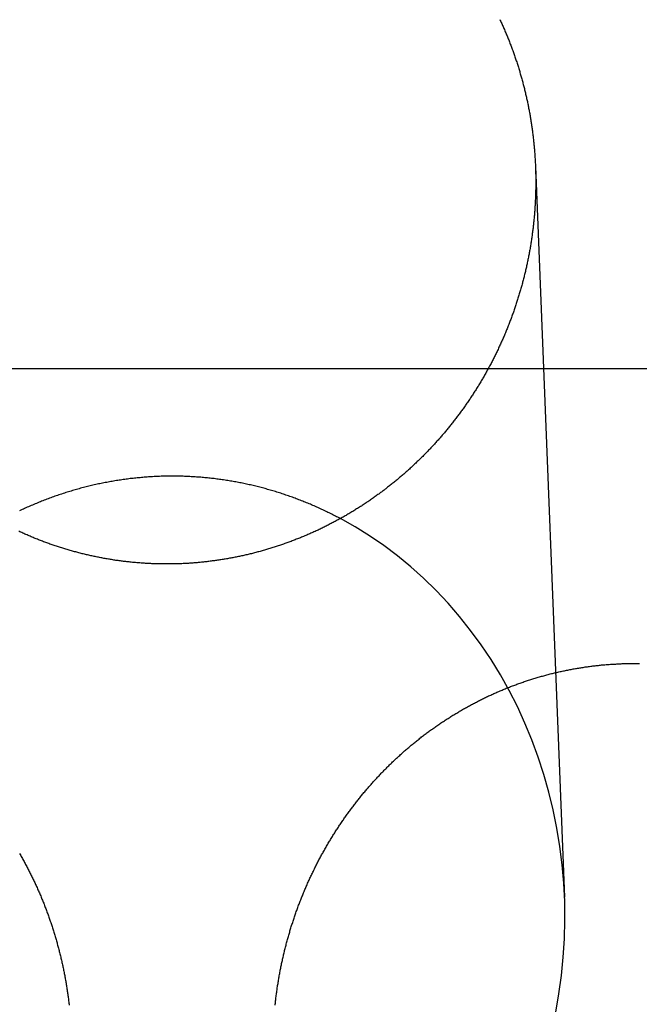
# Model space of a CAD drawing. Extents: x -59 to 290, y -231 to 2000.
# Drawn here: x -9 to 0, y 642 to 656 of the extents above; entities that cross this region are included whole.
import ezdxf

# ---------------------------------------------------------------- set-up
doc = ezdxf.new("R2010")
doc.units = 0
doc.header["$LTSCALE"] = 10
doc.linetypes.add('VERDECKT', pattern=[9.525, 6.35, -3.175])
doc.layers.get('0').update_dxf_attribs({"linetype": 'CONTINUOUS'})
doc.layers.add('STEMPEL', color=3, linetype='CONTINUOUS')

# ---------------------------------------------------------------- blocks, each defined once
blk = doc.blocks.new('A$C2F2A652C')
at = {"color": 1, "linetype": 'VERDECKT', "extrusion": (0, 1, -2e-16)}
for p, q in [((-1.38839, 653.56554), (-0.97858, 643.27723)), ((24.32466, 650.71737), (-24.32466, 650.71737))]:
    blk.add_line(p, q, dxfattribs=at)
at = {"color": 3}
for points in [[(-1.88949, 655.634, 0), (-1.88285, 655.62, 0), (-1.87626, 655.605, 0), (-1.8697, 655.591, 0), (-1.86319, 655.577, 0), (-1.85672, 655.563, 0), (-1.85029, 655.548, 0), (-1.84391, 655.534, 0), (-1.83756, 655.52, 0), (-1.83126, 655.505, 0), (-1.82501, 655.491, 0), (-1.81879, 655.476, 0), (-1.81262, 655.462, 0), (-1.80649, 655.447, 0), (-1.80041, 655.433, 0), (-1.79437, 655.419, 0), (-1.78837, 655.404, 0), (-1.78241, 655.389, 0), (-1.7765, 655.375, 0), (-1.77063, 655.36, 0), (-1.76481, 655.346, 0), (-1.75903, 655.331, 0), (-1.75329, 655.317, 0), (-1.7476, 655.302, 0), (-1.74195, 655.287, 0), (-1.73634, 655.273, 0), (-1.73078, 655.258, 0), (-1.72526, 655.243, 0), (-1.71978, 655.228, 0), (-1.71435, 655.214, 0), (-1.70896, 655.199, 0), (-1.70362, 655.184, 0), (-1.69832, 655.169, 0), (-1.69306, 655.155, 0), (-1.68785, 655.14, 0), (-1.68268, 655.125, 0), (-1.67755, 655.11, 0), (-1.67247, 655.095, 0), (-1.66743, 655.081, 0), (-1.66244, 655.066, 0), (-1.65749, 655.051, 0), (-1.65259, 655.036, 0), (-1.64772, 655.021, 0), (-1.64291, 655.006, 0), (-1.63814, 654.991, 0), (-1.63341, 654.976, 0), (-1.62872, 654.961, 0), (-1.62408, 654.946, 0), (-1.61949, 654.931, 0), (-1.61494, 654.916, 0), (-1.61043, 654.901, 0), (-1.60597, 654.886, 0), (-1.60155, 654.871, 0), (-1.59718, 654.856, 0), (-1.59285, 654.841, 0), (-1.58856, 654.826, 0), (-1.58432, 654.811, 0), (-1.58013, 654.796, 0), (-1.57598, 654.781, 0), (-1.57187, 654.766, 0), (-1.56781, 654.751, 0), (-1.5638, 654.736, 0), (-1.55982, 654.72, 0), (-1.5559, 654.705, 0), (-1.55202, 654.69, 0), (-1.54818, 654.675, 0), (-1.54439, 654.66, 0), (-1.54064, 654.645, 0), (-1.53694, 654.63, 0), (-1.53328, 654.615, 0), (-1.52967, 654.599, 0), (-1.5261, 654.584, 0), (-1.52258, 654.569, 0), (-1.5191, 654.554, 0), (-1.51567, 654.539, 0), (-1.51228, 654.523, 0), (-1.50894, 654.508, 0), (-1.50564, 654.493, 0), (-1.50239, 654.478, 0), (-1.49918, 654.463, 0), (-1.49602, 654.447, 0), (-1.49291, 654.432, 0), (-1.48984, 654.417, 0), (-1.48681, 654.402, 0), (-1.48383, 654.387, 0), (-1.4809, 654.371, 0), (-1.47801, 654.356, 0), (-1.47517, 654.341, 0), (-1.47237, 654.326, 0), (-1.46962, 654.311, 0), (-1.46691, 654.295, 0), (-1.46425, 654.28, 0), (-1.46163, 654.265, 0), (-1.45906, 654.25, 0), (-1.45653, 654.234, 0), (-1.45405, 654.219, 0), (-1.45161, 654.204, 0), (-1.44922, 654.189, 0), (-1.44687, 654.174, 0), (-1.44456, 654.158, 0), (-1.4423, 654.143, 0), (-1.44008, 654.128, 0), (-1.43791, 654.113, 0), (-1.43578, 654.097, 0), (-1.4337, 654.082, 0), (-1.43166, 654.067, 0), (-1.42966, 654.052, 0), (-1.42771, 654.037, 0), (-1.4258, 654.021, 0), (-1.42394, 654.006, 0), (-1.42212, 653.991, 0), (-1.42034, 653.976, 0), (-1.41861, 653.961, 0), (-1.41692, 653.946, 0), (-1.41527, 653.93, 0), (-1.41367, 653.915, 0), (-1.41211, 653.9, 0), (-1.41059, 653.885, 0), (-1.40911, 653.87, 0), (-1.40768, 653.855, 0), (-1.40629, 653.84, 0), (-1.40495, 653.824, 0), (-1.40364, 653.809, 0), (-1.40238, 653.794, 0), (-1.40117, 653.779, 0), (-1.39999, 653.764, 0), (-1.39886, 653.749, 0), (-1.39777, 653.734, 0), (-1.39672, 653.719, 0), (-1.39571, 653.704, 0), (-1.39475, 653.689, 0), (-1.39383, 653.674, 0), (-1.39295, 653.659, 0), (-1.39211, 653.644, 0), (-1.39131, 653.629, 0), (-1.39056, 653.614, 0), (-1.38985, 653.599, 0), (-1.38918, 653.584, 0), (-1.38855, 653.569, 0), (-1.38796, 653.554, 0), (-1.38741, 653.539, 0), (-1.38691, 653.524, 0), (-1.38645, 653.509, 0), (-1.38602, 653.494, 0), (-1.38564, 653.479, 0), (-1.3853, 653.464, 0), (-1.385, 653.45, 0), (-1.38475, 653.435, 0), (-1.38453, 653.42, 0), (-1.38435, 653.405, 0), (-1.38422, 653.39, 0), (-1.38412, 653.376, 0), (-1.38407, 653.361, 0), (-1.38405, 653.346, 0), (-1.38408, 653.331, 0), (-1.38414, 653.316, 0), (-1.38425, 653.301, 0), (-1.3844, 653.287, 0), (-1.38459, 653.272, 0), (-1.38482, 653.257, 0), (-1.38509, 653.242, 0), (-1.3854, 653.227, 0), (-1.38575, 653.212, 0), (-1.38615, 653.197, 0), (-1.38658, 653.182, 0), (-1.38706, 653.167, 0), (-1.38758, 653.152, 0), (-1.38814, 653.137, 0), (-1.38874, 653.122, 0), (-1.38938, 653.107, 0), (-1.39006, 653.092, 0), (-1.39079, 653.077, 0), (-1.39156, 653.062, 0), (-1.39237, 653.047, 0), (-1.39322, 653.032, 0), (-1.39411, 653.017, 0), (-1.39504, 653.002, 0), (-1.39602, 652.987, 0), (-1.39704, 652.972, 0), (-1.3981, 652.956, 0), (-1.39921, 652.941, 0), (-1.40035, 652.926, 0), (-1.40154, 652.911, 0), (-1.40277, 652.896, 0), (-1.40404, 652.881, 0), (-1.40536, 652.866, 0), (-1.40672, 652.85, 0), (-1.40812, 652.835, 0), (-1.40956, 652.82, 0), (-1.41105, 652.805, 0), (-1.41258, 652.79, 0), (-1.41416, 652.774, 0), (-1.41577, 652.759, 0), (-1.41743, 652.744, 0), (-1.41913, 652.729, 0), (-1.42088, 652.714, 0), (-1.42267, 652.698, 0), (-1.4245, 652.683, 0), (-1.42638, 652.668, 0), (-1.4283, 652.653, 0), (-1.43026, 652.637, 0), (-1.43227, 652.622, 0), (-1.43432, 652.607, 0), (-1.43641, 652.592, 0), (-1.43855, 652.576, 0), (-1.44073, 652.561, 0), (-1.44296, 652.546, 0), (-1.44523, 652.531, 0), (-1.44755, 652.515, 0), (-1.44991, 652.5, 0), (-1.45231, 652.485, 0), (-1.45476, 652.469, 0), (-1.45725, 652.454, 0), (-1.45979, 652.439, 0), (-1.46237, 652.424, 0), (-1.46499, 652.408, 0), (-1.46766, 652.393, 0), (-1.47038, 652.378, 0), (-1.47314, 652.362, 0), (-1.47594, 652.347, 0), (-1.47879, 652.332, 0), (-1.48169, 652.317, 0), (-1.48463, 652.301, 0), (-1.48761, 652.286, 0), (-1.49064, 652.271, 0), (-1.49372, 652.256, 0), (-1.49684, 652.24, 0), (-1.5, 652.225, 0), (-1.50321, 652.21, 0), (-1.50646, 652.194, 0), (-1.50976, 652.179, 0), (-1.5131, 652.164, 0), (-1.51649, 652.149, 0), (-1.51992, 652.134, 0), (-1.52339, 652.118, 0), (-1.52691, 652.103, 0), (-1.53048, 652.088, 0), (-1.53409, 652.073, 0), (-1.53774, 652.057, 0), (-1.54144, 652.042, 0), (-1.54518, 652.027, 0), (-1.54897, 652.012, 0), (-1.5528, 651.997, 0), (-1.55667, 651.981, 0), (-1.56059, 651.966, 0), (-1.56455, 651.951, 0), (-1.56856, 651.936, 0), (-1.57261, 651.921, 0), (-1.5767, 651.906, 0), (-1.58084, 651.89, 0), (-1.58502, 651.875, 0), (-1.58925, 651.86, 0), (-1.59352, 651.845, 0), (-1.59783, 651.83, 0), (-1.60219, 651.815, 0), (-1.60659, 651.8, 0), (-1.61104, 651.785, 0), (-1.61553, 651.77, 0), (-1.62006, 651.755, 0), (-1.62463, 651.739, 0), (-1.62925, 651.724, 0), (-1.63392, 651.709, 0), (-1.63862, 651.694, 0), (-1.64337, 651.679, 0), (-1.64817, 651.664, 0), (-1.65301, 651.649, 0), (-1.65789, 651.634, 0), (-1.66281, 651.619, 0), (-1.66778, 651.604, 0), (-1.67279, 651.59, 0), (-1.67784, 651.575, 0), (-1.68294, 651.56, 0), (-1.68808, 651.545, 0), (-1.69326, 651.53, 0), (-1.69849, 651.515, 0), (-1.70376, 651.5, 0), (-1.70907, 651.485, 0), (-1.71443, 651.47, 0), (-1.71983, 651.456, 0), (-1.72527, 651.441, 0), (-1.73075, 651.426, 0), (-1.73628, 651.411, 0), (-1.74185, 651.397, 0), (-1.74746, 651.382, 0), (-1.75312, 651.367, 0), (-1.75882, 651.352, 0), (-1.76456, 651.338, 0), (-1.77034, 651.323, 0), (-1.77617, 651.308, 0), (-1.78204, 651.294, 0), (-1.78795, 651.279, 0), (-1.79391, 651.264, 0), (-1.7999, 651.25, 0), (-1.80594, 651.235, 0), (-1.81203, 651.221, 0), (-1.81815, 651.206, 0), (-1.82432, 651.192, 0), (-1.83052, 651.177, 0), (-1.83677, 651.163, 0), (-1.84306, 651.148, 0), (-1.8494, 651.134, 0), (-1.85577, 651.119, 0), (-1.86218, 651.105, 0), (-1.86864, 651.091, 0), (-1.87514, 651.076, 0), (-1.88167, 651.062, 0), (-1.88825, 651.047, 0), (-1.89487, 651.033, 0), (-1.90153, 651.019, 0), (-1.90823, 651.005, 0), (-1.91497, 650.99, 0), (-1.92175, 650.976, 0), (-1.92857, 650.962, 0), (-1.93543, 650.948, 0), (-1.94233, 650.934, 0), (-1.94927, 650.919, 0), (-1.95625, 650.905, 0), (-1.96327, 650.891, 0), (-1.97033, 650.877, 0), (-1.97743, 650.863, 0), (-1.98457, 650.849, 0), (-1.99174, 650.835, 0), (-1.99895, 650.821, 0), (-2.00621, 650.807, 0), (-2.0135, 650.793, 0), (-2.02083, 650.779, 0), (-2.0282, 650.765, 0), (-2.0356, 650.751, 0), (-2.04305, 650.738, 0), (-2.05053, 650.724, 0), (-2.05805, 650.71, 0), (-2.06561, 650.696, 0), (-2.07321, 650.682, 0), (-2.08084, 650.669, 0), (-2.08851, 650.655, 0), (-2.09622, 650.641, 0), (-2.10396, 650.628, 0), (-2.11175, 650.614, 0), (-2.11957, 650.6, 0), (-2.12742, 650.587, 0), (-2.13531, 650.573, 0), (-2.14324, 650.56, 0), (-2.15121, 650.546, 0), (-2.15921, 650.533, 0), (-2.16725, 650.519, 0), (-2.17532, 650.506, 0), (-2.18343, 650.493, 0), (-2.19158, 650.479, 0), (-2.19976, 650.466, 0), (-2.20798, 650.453, 0), (-2.21623, 650.439, 0), (-2.22452, 650.426, 0), (-2.23284, 650.413, 0), (-2.2412, 650.4, 0), (-2.2496, 650.387, 0), (-2.25803, 650.374, 0), (-2.26649, 650.36, 0), (-2.27499, 650.347, 0), (-2.28352, 650.334, 0), (-2.29209, 650.321, 0), (-2.30069, 650.308, 0), (-2.30932, 650.295, 0), (-2.31799, 650.283, 0), (-2.32669, 650.27, 0), (-2.33542, 650.257, 0), (-2.34419, 650.244, 0), (-2.35299, 650.231, 0), (-2.36182, 650.218, 0), (-2.37069, 650.206, 0), (-2.37958, 650.193, 0), (-2.38851, 650.18, 0), (-2.39747, 650.168, 0), (-2.40646, 650.155, 0), (-2.41549, 650.143, 0), (-2.42454, 650.13, 0), (-2.43363, 650.118, 0), (-2.44274, 650.105, 0), (-2.45189, 650.093, 0), (-2.46106, 650.08, 0), (-2.47027, 650.068, 0), (-2.47951, 650.056, 0), (-2.48877, 650.043, 0), (-2.49807, 650.031, 0), (-2.50739, 650.019, 0), (-2.51674, 650.007, 0), (-2.52613, 649.994, 0), (-2.53554, 649.982, 0), (-2.54498, 649.97, 0), (-2.55444, 649.958, 0), (-2.56394, 649.946, 0), (-2.57346, 649.934, 0), (-2.58301, 649.922, 0), (-2.59259, 649.91, 0), (-2.60219, 649.898, 0), (-2.61182, 649.887, 0), (-2.62148, 649.875, 0), (-2.63117, 649.863, 0), (-2.64088, 649.851, 0), (-2.65062, 649.839, 0), (-2.66038, 649.828, 0), (-2.67017, 649.816, 0), (-2.67998, 649.805, 0), (-2.68982, 649.793, 0), (-2.69968, 649.781, 0), (-2.70957, 649.77, 0), (-2.71949, 649.758, 0), (-2.72943, 649.747, 0), (-2.73939, 649.736, 0), (-2.74937, 649.724, 0), (-2.75938, 649.713, 0), (-2.76942, 649.702, 0), (-2.77948, 649.691, 0), (-2.78956, 649.679, 0), (-2.79966, 649.668, 0), (-2.80978, 649.657, 0), (-2.81993, 649.646, 0), (-2.8301, 649.635, 0), (-2.8403, 649.624, 0), (-2.85051, 649.613, 0), (-2.86075, 649.602, 0), (-2.87101, 649.591, 0), (-2.88129, 649.58, 0), (-2.89159, 649.57, 0), (-2.90191, 649.559, 0), (-2.91226, 649.548, 0), (-2.92266, 649.537, 0), (-2.9331, 649.527, 0), (-2.94358, 649.516, 0), (-2.9541, 649.505, 0), (-2.96466, 649.495, 0), (-2.97527, 649.484, 0), (-2.98591, 649.473, 0), (-2.9966, 649.463, 0), (-3.00733, 649.452, 0), (-3.0181, 649.442, 0), (-3.02891, 649.431, 0), (-3.03976, 649.421, 0), (-3.05065, 649.41, 0), (-3.06158, 649.4, 0), (-3.07255, 649.389, 0), (-3.08357, 649.379, 0), (-3.09462, 649.368, 0), (-3.10571, 649.358, 0), (-3.11684, 649.348, 0), (-3.12801, 649.337, 0), (-3.13922, 649.327, 0), (-3.15047, 649.317, 0), (-3.16176, 649.306, 0), (-3.17308, 649.296, 0), (-3.18445, 649.286, 0), (-3.19585, 649.276, 0), (-3.2073, 649.265, 0), (-3.21878, 649.255, 0), (-3.2303, 649.245, 0), (-3.24185, 649.235, 0), (-3.25345, 649.225, 0), (-3.26508, 649.215, 0), (-3.27675, 649.205, 0), (-3.28846, 649.195, 0), (-3.30021, 649.185, 0), (-3.31199, 649.175, 0), (-3.32381, 649.165, 0), (-3.33567, 649.155, 0), (-3.34757, 649.145, 0), (-3.3595, 649.136, 0), (-3.37146, 649.126, 0), (-3.38347, 649.116, 0), (-3.39551, 649.106, 0), (-3.40759, 649.097, 0), (-3.4197, 649.087, 0), (-3.43185, 649.077, 0), (-3.44403, 649.068, 0), (-3.45625, 649.058, 0), (-3.46851, 649.048, 0), (-3.4808, 649.039, 0), (-3.49313, 649.029, 0), (-3.50549, 649.02, 0), (-3.51789, 649.01, 0), (-3.53032, 649.001, 0), (-3.54278, 648.992, 0), (-3.55529, 648.982, 0), (-3.56782, 648.973, 0), (-3.58039, 648.964, 0), (-3.59299, 648.954, 0), (-3.60563, 648.945, 0), (-3.6183, 648.936, 0), (-3.63101, 648.927, 0), (-3.64375, 648.918, 0), (-3.65652, 648.909, 0), (-3.66933, 648.9, 0), (-3.68217, 648.891, 0), (-3.69504, 648.882, 0), (-3.70794, 648.873, 0), (-3.72088, 648.864, 0), (-3.73385, 648.855, 0), (-3.74685, 648.846, 0), (-3.75989, 648.837, 0), (-3.77295, 648.829, 0), (-3.78605, 648.82, 0), (-3.79917, 648.811, 0), (-3.81233, 648.803, 0), (-3.82552, 648.794, 0), (-3.83874, 648.785, 0), (-3.85199, 648.777, 0), (-3.86527, 648.768, 0), (-3.87859, 648.76, 0), (-3.89193, 648.751, 0), (-3.9053, 648.743, 0), (-3.9187, 648.735, 0), (-3.93212, 648.726, 0), (-3.94558, 648.718, 0), (-3.95907, 648.71, 0), (-3.97258, 648.702, 0), (-3.98613, 648.694, 0), (-3.9997, 648.685, 0), (-4.0133, 648.677, 0), (-4.02692, 648.669, 0), (-4.04058, 648.661, 0), (-4.05426, 648.653, 0), (-4.06797, 648.645, 0), (-4.0817, 648.638, 0), (-4.09546, 648.63, 0), (-4.10925, 648.622, 0), (-4.12307, 648.614, 0), (-4.13691, 648.606, 0), (-4.15078, 648.599, 0), (-4.16467, 648.591, 0), (-4.17859, 648.584, 0), (-4.19253, 648.576, 0), (-4.2065, 648.569, 0), (-4.22049, 648.561, 0), (-4.23451, 648.554, 0), (-4.24855, 648.546, 0), (-4.26261, 648.539, 0), (-4.2767, 648.532, 0), (-4.29082, 648.524, 0), (-4.30495, 648.517, 0), (-4.31911, 648.51, 0), (-4.3333, 648.503, 0), (-4.3475, 648.496, 0), (-4.36173, 648.489, 0), (-4.37598, 648.482, 0), (-4.39026, 648.475, 0), (-4.40455, 648.468, 0), (-4.41887, 648.461, 0), (-4.43321, 648.454, 0), (-4.44757, 648.447, 0), (-4.46195, 648.441, 0), (-4.47635, 648.434, 0), (-4.49078, 648.427, 0), (-4.50522, 648.421, 0), (-4.51969, 648.414, 0), (-4.53417, 648.408, 0), (-4.54867, 648.401, 0), (-4.5632, 648.395, 0), (-4.57775, 648.388, 0), (-4.59231, 648.382, 0), (-4.6069, 648.376, 0), (-4.6215, 648.37, 0), (-4.63613, 648.363, 0), (-4.65077, 648.357, 0), (-4.66543, 648.351, 0), (-4.68011, 648.345, 0), (-4.69481, 648.339, 0), (-4.70952, 648.333, 0), (-4.72426, 648.327, 0), (-4.73901, 648.321, 0), (-4.75378, 648.316, 0), (-4.76856, 648.31, 0), (-4.78337, 648.304, 0), (-4.79818, 648.298, 0), (-4.81302, 648.293, 0), (-4.82787, 648.287, 0), (-4.84274, 648.282, 0), (-4.85762, 648.276, 0), (-4.87251, 648.271, 0), (-4.88743, 648.265, 0), (-4.90235, 648.26, 0), (-4.91729, 648.255, 0), (-4.93225, 648.25, 0), (-4.94722, 648.244, 0), (-4.9622, 648.239, 0), (-4.97719, 648.234, 0), (-4.9922, 648.229, 0), (-5.00722, 648.224, 0), (-5.02226, 648.219, 0), (-5.0373, 648.214, 0), (-5.05236, 648.209, 0), (-5.06743, 648.204, 0), (-5.08251, 648.2, 0), (-5.09761, 648.195, 0), (-5.11271, 648.19, 0), (-5.12782, 648.186, 0), (-5.14295, 648.181, 0), (-5.15808, 648.177, 0), (-5.17323, 648.172, 0), (-5.18839, 648.168, 0), (-5.20355, 648.163, 0), (-5.21872, 648.159, 0), (-5.23391, 648.155, 0), (-5.2491, 648.15, 0), (-5.2643, 648.146, 0), (-5.27951, 648.142, 0), (-5.29472, 648.138, 0), (-5.30995, 648.134, 0), (-5.32518, 648.13, 0), (-5.34042, 648.126, 0), (-5.35566, 648.122, 0), (-5.37091, 648.118, 0), (-5.38617, 648.114, 0), (-5.40144, 648.111, 0), (-5.41671, 648.107, 0), (-5.43199, 648.103, 0), (-5.44727, 648.1, 0), (-5.46255, 648.096, 0), (-5.47785, 648.093, 0), (-5.49314, 648.089, 0), (-5.50844, 648.086, 0), (-5.52375, 648.082, 0), (-5.53906, 648.079, 0), (-5.55437, 648.076, 0), (-5.56968, 648.073, 0), (-5.585, 648.07, 0), (-5.60032, 648.066, 0), (-5.61565, 648.063, 0), (-5.63097, 648.06, 0), (-5.6463, 648.057, 0), (-5.66163, 648.055, 0), (-5.67696, 648.052, 0), (-5.69229, 648.049, 0), (-5.70762, 648.046, 0), (-5.72296, 648.043, 0), (-5.73829, 648.041, 0), (-5.75362, 648.038, 0), (-5.76896, 648.036, 0), (-5.78429, 648.033, 0), (-5.79962, 648.031, 0), (-5.81495, 648.028, 0), (-5.83028, 648.026, 0), (-5.8456, 648.024, 0), (-5.86093, 648.021, 0), (-5.87625, 648.019, 0), (-5.89157, 648.017, 0), (-5.90688, 648.015, 0), (-5.92219, 648.013, 0), (-5.9375, 648.011, 0), (-5.95281, 648.009, 0), (-5.96811, 648.007, 0), (-5.98341, 648.005, 0), (-5.9987, 648.003, 0), (-6.01399, 648.001, 0), (-6.02927, 648, 0), (-6.04454, 647.998, 0), (-6.05981, 647.996, 0), (-6.07508, 647.995, 0), (-6.09034, 647.993, 0), (-6.10559, 647.992, 0), (-6.12083, 647.99, 0), (-6.13607, 647.989, 0), (-6.1513, 647.987, 0), (-6.16652, 647.986, 0), (-6.18174, 647.985, 0), (-6.19694, 647.984, 0), (-6.21214, 647.982, 0), (-6.22733, 647.981, 0), (-6.24251, 647.98, 0), (-6.25768, 647.979, 0), (-6.27284, 647.978, 0), (-6.28799, 647.977, 0), (-6.30312, 647.977, 0), (-6.31825, 647.976, 0), (-6.33337, 647.975, 0), (-6.34848, 647.974, 0), (-6.36357, 647.973, 0), (-6.37866, 647.973, 0), (-6.39373, 647.972, 0), (-6.40879, 647.972, 0), (-6.42383, 647.971, 0), (-6.43886, 647.971, 0), (-6.45389, 647.97, 0), (-6.46889, 647.97, 0), (-6.48388, 647.97, 0), (-6.49886, 647.969, 0), (-6.51384, 647.969, 0), (-6.52883, 647.969, 0), (-6.54384, 647.969, 0), (-6.55886, 647.969, 0), (-6.5739, 647.969, 0), (-6.58895, 647.969, 0), (-6.60402, 647.969, 0), (-6.61909, 647.969, 0), (-6.63419, 647.969, 0), (-6.64929, 647.969, 0), (-6.66441, 647.97, 0), (-6.67954, 647.97, 0), (-6.69468, 647.97, 0), (-6.70983, 647.971, 0), (-6.725, 647.971, 0), (-6.74017, 647.971, 0), (-6.75536, 647.972, 0), (-6.77056, 647.973, 0), (-6.78577, 647.973, 0), (-6.80098, 647.974, 0), (-6.81621, 647.974, 0), (-6.83145, 647.975, 0), (-6.8467, 647.976, 0), (-6.86195, 647.977, 0), (-6.87722, 647.978, 0), (-6.89249, 647.979, 0), (-6.90777, 647.98, 0), (-6.92306, 647.981, 0), (-6.93835, 647.982, 0), (-6.95366, 647.983, 0), (-6.96897, 647.984, 0), (-6.98428, 647.985, 0), (-6.9996, 647.987, 0), (-7.01493, 647.988, 0), (-7.03027, 647.989, 0), (-7.04561, 647.991, 0), (-7.06095, 647.992, 0), (-7.0763, 647.994, 0), (-7.09165, 647.995, 0), (-7.10701, 647.997, 0), (-7.12237, 647.999, 0), (-7.13774, 648.001, 0), (-7.15311, 648.002, 0), (-7.16848, 648.004, 0), (-7.18386, 648.006, 0), (-7.19923, 648.008, 0), (-7.21461, 648.01, 0), (-7.23, 648.012, 0), (-7.24538, 648.014, 0), (-7.26076, 648.016, 0), (-7.27615, 648.018, 0), (-7.29153, 648.02, 0), (-7.30692, 648.023, 0), (-7.32231, 648.025, 0), (-7.33769, 648.027, 0), (-7.35308, 648.03, 0), (-7.36847, 648.032, 0), (-7.38385, 648.035, 0), (-7.39923, 648.037, 0), (-7.41462, 648.04, 0), (-7.43, 648.043, 0), (-7.44537, 648.045, 0), (-7.46075, 648.048, 0), (-7.47612, 648.051, 0), (-7.49149, 648.054, 0), (-7.50686, 648.057, 0), (-7.52222, 648.06, 0), (-7.53758, 648.063, 0), (-7.55293, 648.066, 0), (-7.56828, 648.069, 0), (-7.58363, 648.072, 0), (-7.59897, 648.075, 0), (-7.6143, 648.079, 0), (-7.62963, 648.082, 0), (-7.64496, 648.085, 0), (-7.66027, 648.089, 0), (-7.67559, 648.092, 0), (-7.69089, 648.096, 0), (-7.70619, 648.099, 0), (-7.72148, 648.103, 0), (-7.73677, 648.107, 0), (-7.75204, 648.11, 0), (-7.76731, 648.114, 0), (-7.78257, 648.118, 0), (-7.79782, 648.122, 0), (-7.81307, 648.126, 0), (-7.8283, 648.13, 0), (-7.84353, 648.134, 0), (-7.85874, 648.138, 0), (-7.87395, 648.142, 0), (-7.88915, 648.146, 0), (-7.90433, 648.15, 0), (-7.91951, 648.155, 0), (-7.93468, 648.159, 0), (-7.94983, 648.163, 0), (-7.96497, 648.168, 0), (-7.9801, 648.172, 0), (-7.99522, 648.177, 0), (-8.01033, 648.181, 0), (-8.02542, 648.186, 0), (-8.04051, 648.19, 0), (-8.05558, 648.195, 0), (-8.07063, 648.2, 0), (-8.08568, 648.205, 0), (-8.10071, 648.21, 0), (-8.11572, 648.214, 0), (-8.13072, 648.219, 0), (-8.14571, 648.224, 0), (-8.16068, 648.229, 0), (-8.17564, 648.235, 0), (-8.19058, 648.24, 0), (-8.2055, 648.245, 0), (-8.22041, 648.25, 0), (-8.23531, 648.255, 0), (-8.25019, 648.261, 0), (-8.26505, 648.266, 0), (-8.27989, 648.272, 0), (-8.29472, 648.277, 0), (-8.30953, 648.283, 0), (-8.32432, 648.288, 0), (-8.3391, 648.294, 0), (-8.35385, 648.299, 0), (-8.36859, 648.305, 0), (-8.38331, 648.311, 0), (-8.39801, 648.317, 0), (-8.41269, 648.323, 0), (-8.42735, 648.328, 0), (-8.44199, 648.334, 0), (-8.45661, 648.34, 0), (-8.47121, 648.346, 0), (-8.4858, 648.353, 0), (-8.50036, 648.359, 0), (-8.5149, 648.365, 0), (-8.52942, 648.371, 0), (-8.54392, 648.377, 0), (-8.5584, 648.384, 0), (-8.57286, 648.39, 0), (-8.5873, 648.397, 0), (-8.60171, 648.403, 0), (-8.61611, 648.41, 0), (-8.63048, 648.416, 0), (-8.64483, 648.423, 0), (-8.65916, 648.429, 0)], [(0, 646.568, 0), (0.01504, 646.568, 0), (0.0301, 646.568, 0), (0.04518, 646.568, 0), (0.06027, 646.568, 0), (0.07537, 646.568, 0)], [(-5.05208, 641.757, 0), (-5.05045, 641.772, 0), (-5.04878, 641.787, 0), (-5.04706, 641.803, 0), (-5.04531, 641.818, 0), (-5.04351, 641.834, 0), (-5.04167, 641.849, 0), (-5.03979, 641.864, 0), (-5.03786, 641.88, 0), (-5.03589, 641.895, 0), (-5.03388, 641.911, 0), (-5.03183, 641.926, 0), (-5.02973, 641.941, 0), (-5.0276, 641.957, 0), (-5.02541, 641.972, 0), (-5.02319, 641.988, 0), (-5.02092, 642.003, 0), (-5.01861, 642.019, 0), (-5.01625, 642.034, 0), (-5.01386, 642.049, 0), (-5.01141, 642.065, 0), (-5.00893, 642.08, 0), (-5.0064, 642.096, 0), (-5.00383, 642.111, 0), (-5.00121, 642.127, 0), (-4.99856, 642.142, 0), (-4.99585, 642.157, 0), (-4.99311, 642.173, 0), (-4.99032, 642.188, 0), (-4.98748, 642.204, 0), (-4.9846, 642.219, 0), (-4.98168, 642.235, 0), (-4.97871, 642.25, 0), (-4.9757, 642.266, 0), (-4.97264, 642.281, 0), (-4.96955, 642.296, 0), (-4.9664, 642.312, 0), (-4.96321, 642.327, 0), (-4.95998, 642.343, 0), (-4.95671, 642.358, 0), (-4.95339, 642.373, 0), (-4.95002, 642.389, 0), (-4.94662, 642.404, 0), (-4.94316, 642.42, 0), (-4.93967, 642.435, 0), (-4.93613, 642.451, 0), (-4.93255, 642.466, 0), (-4.92892, 642.481, 0), (-4.92525, 642.497, 0), (-4.92154, 642.512, 0), (-4.91778, 642.527, 0), (-4.91398, 642.543, 0), (-4.91013, 642.558, 0), (-4.90624, 642.573, 0), (-4.90231, 642.589, 0), (-4.89833, 642.604, 0), (-4.89431, 642.619, 0), (-4.89025, 642.635, 0), (-4.88614, 642.65, 0), (-4.88199, 642.665, 0), (-4.8778, 642.681, 0), (-4.87356, 642.696, 0), (-4.86928, 642.711, 0), (-4.86496, 642.727, 0), (-4.86059, 642.742, 0), (-4.85618, 642.757, 0), (-4.85173, 642.772, 0), (-4.84723, 642.788, 0), (-4.84269, 642.803, 0), (-4.83811, 642.818, 0), (-4.83349, 642.833, 0), (-4.82882, 642.848, 0), (-4.8241, 642.864, 0), (-4.81935, 642.879, 0), (-4.81455, 642.894, 0), (-4.80971, 642.909, 0), (-4.80483, 642.924, 0), (-4.7999, 642.939, 0), (-4.79493, 642.954, 0), (-4.78992, 642.97, 0), (-4.78486, 642.985, 0), (-4.77976, 643, 0), (-4.77462, 643.015, 0), (-4.76944, 643.03, 0), (-4.76421, 643.045, 0), (-4.75894, 643.06, 0), (-4.75363, 643.075, 0), (-4.74827, 643.09, 0), (-4.74287, 643.105, 0), (-4.73743, 643.12, 0), (-4.73195, 643.135, 0), (-4.72642, 643.15, 0), (-4.72086, 643.165, 0), (-4.71525, 643.18, 0), (-4.70959, 643.194, 0), (-4.7039, 643.209, 0), (-4.69816, 643.224, 0), (-4.69238, 643.239, 0), (-4.68656, 643.254, 0), (-4.68069, 643.269, 0), (-4.67478, 643.283, 0), (-4.66883, 643.298, 0), (-4.66284, 643.313, 0), (-4.65681, 643.328, 0), (-4.65073, 643.342, 0), (-4.64461, 643.357, 0), (-4.63845, 643.372, 0), (-4.63225, 643.386, 0), (-4.62601, 643.401, 0), (-4.61972, 643.416, 0), (-4.61339, 643.43, 0), (-4.60702, 643.445, 0), (-4.60061, 643.459, 0), (-4.59416, 643.474, 0), (-4.58767, 643.489, 0), (-4.58114, 643.503, 0), (-4.57457, 643.518, 0), (-4.56795, 643.532, 0), (-4.5613, 643.546, 0), (-4.5546, 643.561, 0), (-4.54787, 643.575, 0), (-4.54109, 643.59, 0), (-4.53427, 643.604, 0), (-4.52742, 643.618, 0), (-4.52052, 643.633, 0), (-4.51359, 643.647, 0), (-4.50661, 643.661, 0), (-4.4996, 643.676, 0), (-4.49254, 643.69, 0), (-4.48545, 643.704, 0), (-4.47832, 643.718, 0), (-4.47114, 643.732, 0), (-4.46393, 643.746, 0), (-4.45668, 643.761, 0), (-4.44939, 643.775, 0), (-4.44207, 643.789, 0), (-4.4347, 643.803, 0), (-4.4273, 643.817, 0), (-4.41985, 643.831, 0), (-4.41237, 643.845, 0), (-4.40485, 643.859, 0), (-4.3973, 643.873, 0), (-4.3897, 643.887, 0), (-4.38207, 643.9, 0), (-4.3744, 643.914, 0), (-4.36669, 643.928, 0), (-4.35895, 643.942, 0), (-4.35116, 643.956, 0), (-4.34335, 643.969, 0), (-4.33549, 643.983, 0), (-4.32759, 643.997, 0), (-4.31966, 644.01, 0), (-4.3117, 644.024, 0), (-4.30369, 644.038, 0), (-4.29565, 644.051, 0), (-4.28758, 644.065, 0), (-4.27946, 644.078, 0), (-4.27131, 644.092, 0), (-4.26313, 644.105, 0), (-4.25491, 644.119, 0), (-4.24665, 644.132, 0), (-4.23836, 644.146, 0), (-4.23003, 644.159, 0), (-4.22166, 644.172, 0), (-4.21326, 644.186, 0), (-4.20483, 644.199, 0), (-4.19636, 644.212, 0), (-4.18785, 644.225, 0), (-4.17931, 644.238, 0), (-4.17074, 644.252, 0), (-4.16213, 644.265, 0), (-4.15349, 644.278, 0), (-4.14481, 644.291, 0), (-4.1361, 644.304, 0), (-4.12735, 644.317, 0), (-4.11857, 644.33, 0), (-4.10976, 644.343, 0), (-4.10091, 644.356, 0), (-4.09203, 644.368, 0), (-4.08312, 644.381, 0), (-4.07417, 644.394, 0), (-4.0652, 644.407, 0), (-4.05619, 644.42, 0), (-4.04715, 644.432, 0), (-4.03807, 644.445, 0), (-4.02897, 644.457, 0), (-4.01983, 644.47, 0), (-4.01066, 644.483, 0), (-4.00146, 644.495, 0), (-3.99223, 644.508, 0), (-3.98297, 644.52, 0), (-3.97368, 644.533, 0), (-3.96436, 644.545, 0), (-3.95501, 644.557, 0), (-3.94563, 644.57, 0), (-3.93622, 644.582, 0), (-3.92678, 644.594, 0), (-3.91731, 644.606, 0), (-3.90781, 644.619, 0), (-3.89828, 644.631, 0), (-3.88872, 644.643, 0), (-3.87914, 644.655, 0), (-3.86953, 644.667, 0), (-3.85989, 644.679, 0), (-3.85022, 644.691, 0), (-3.84052, 644.703, 0), (-3.8308, 644.715, 0), (-3.82104, 644.727, 0), (-3.81127, 644.739, 0), (-3.80146, 644.75, 0), (-3.79163, 644.762, 0), (-3.78177, 644.774, 0), (-3.77189, 644.785, 0), (-3.76198, 644.797, 0), (-3.75204, 644.809, 0), (-3.74208, 644.82, 0), (-3.73209, 644.832, 0), (-3.72208, 644.843, 0), (-3.71204, 644.855, 0), (-3.70198, 644.866, 0), (-3.69189, 644.878, 0), (-3.68178, 644.889, 0), (-3.67164, 644.9, 0), (-3.66148, 644.912, 0), (-3.65129, 644.923, 0), (-3.64109, 644.934, 0), (-3.63085, 644.945, 0), (-3.6206, 644.956, 0), (-3.61032, 644.967, 0), (-3.60002, 644.978, 0), (-3.5897, 644.989, 0), (-3.57935, 645, 0), (-3.56898, 645.011, 0), (-3.55859, 645.022, 0), (-3.54818, 645.033, 0), (-3.53775, 645.044, 0), (-3.52729, 645.054, 0), (-3.5168, 645.065, 0), (-3.50627, 645.076, 0), (-3.49569, 645.087, 0), (-3.48508, 645.097, 0), (-3.47441, 645.108, 0), (-3.46371, 645.119, 0), (-3.45296, 645.129, 0), (-3.44217, 645.14, 0), (-3.43134, 645.15, 0), (-3.42047, 645.161, 0), (-3.40956, 645.171, 0), (-3.3986, 645.182, 0), (-3.3876, 645.192, 0), (-3.37656, 645.203, 0), (-3.36548, 645.213, 0), (-3.35436, 645.224, 0), (-3.3432, 645.234, 0), (-3.332, 645.244, 0), (-3.32075, 645.255, 0), (-3.30947, 645.265, 0), (-3.29814, 645.275, 0), (-3.28678, 645.286, 0), (-3.27537, 645.296, 0), (-3.26393, 645.306, 0), (-3.25244, 645.316, 0), (-3.24092, 645.327, 0), (-3.22936, 645.337, 0), (-3.21775, 645.347, 0), (-3.20611, 645.357, 0), (-3.19443, 645.367, 0), (-3.18271, 645.377, 0), (-3.17095, 645.387, 0), (-3.15915, 645.397, 0), (-3.14731, 645.407, 0), (-3.13544, 645.417, 0), (-3.12353, 645.427, 0), (-3.11157, 645.437, 0), (-3.09959, 645.447, 0), (-3.08756, 645.456, 0), (-3.07549, 645.466, 0), (-3.06339, 645.476, 0), (-3.05125, 645.486, 0), (-3.03908, 645.495, 0), (-3.02686, 645.505, 0), (-3.01461, 645.515, 0), (-3.00233, 645.524, 0), (-2.99, 645.534, 0), (-2.97764, 645.543, 0), (-2.96525, 645.553, 0), (-2.95281, 645.562, 0), (-2.94034, 645.572, 0), (-2.92784, 645.581, 0), (-2.9153, 645.591, 0), (-2.90272, 645.6, 0), (-2.89011, 645.609, 0), (-2.87746, 645.619, 0), (-2.86478, 645.628, 0), (-2.85206, 645.637, 0), (-2.83931, 645.646, 0), (-2.82653, 645.655, 0), (-2.8137, 645.664, 0), (-2.80085, 645.673, 0), (-2.78796, 645.682, 0), (-2.77503, 645.691, 0), (-2.76208, 645.7, 0), (-2.74908, 645.709, 0), (-2.73606, 645.718, 0), (-2.723, 645.727, 0), (-2.70991, 645.736, 0), (-2.69678, 645.745, 0), (-2.68363, 645.753, 0), (-2.67044, 645.762, 0), (-2.65722, 645.771, 0), (-2.64396, 645.779, 0), (-2.63068, 645.788, 0), (-2.61736, 645.796, 0), (-2.60401, 645.805, 0), (-2.59063, 645.813, 0), (-2.57722, 645.822, 0), (-2.56378, 645.83, 0), (-2.55031, 645.839, 0), (-2.53681, 645.847, 0), (-2.52328, 645.855, 0), (-2.50972, 645.863, 0), (-2.49613, 645.871, 0), (-2.48251, 645.88, 0), (-2.46886, 645.888, 0), (-2.45518, 645.896, 0), (-2.44148, 645.904, 0), (-2.42774, 645.912, 0), (-2.41398, 645.92, 0), (-2.40019, 645.928, 0), (-2.38637, 645.935, 0), (-2.37253, 645.943, 0), (-2.35865, 645.951, 0), (-2.34475, 645.959, 0), (-2.33083, 645.966, 0), (-2.31687, 645.974, 0), (-2.30289, 645.982, 0), (-2.28889, 645.989, 0), (-2.27486, 645.997, 0), (-2.2608, 646.004, 0), (-2.24672, 646.011, 0), (-2.23261, 646.019, 0), (-2.21847, 646.026, 0), (-2.20431, 646.033, 0), (-2.19013, 646.041, 0), (-2.17592, 646.048, 0), (-2.16169, 646.055, 0), (-2.14744, 646.062, 0), (-2.13316, 646.069, 0), (-2.11886, 646.076, 0), (-2.10453, 646.083, 0), (-2.09018, 646.09, 0), (-2.07581, 646.097, 0), (-2.06141, 646.104, 0), (-2.047, 646.111, 0), (-2.03256, 646.117, 0), (-2.0181, 646.124, 0), (-2.00361, 646.131, 0), (-1.98911, 646.137, 0), (-1.97458, 646.144, 0), (-1.96004, 646.15, 0), (-1.94547, 646.157, 0), (-1.93088, 646.163, 0), (-1.91627, 646.169, 0), (-1.90164, 646.176, 0), (-1.887, 646.182, 0), (-1.87232, 646.188, 0), (-1.85763, 646.194, 0), (-1.84292, 646.201, 0), (-1.82819, 646.207, 0), (-1.81344, 646.213, 0), (-1.79868, 646.219, 0), (-1.78389, 646.225, 0), (-1.76908, 646.23, 0), (-1.75426, 646.236, 0), (-1.73942, 646.242, 0), (-1.72456, 646.248, 0), (-1.70968, 646.253, 0), (-1.69479, 646.259, 0), (-1.67988, 646.265, 0), (-1.66495, 646.27, 0), (-1.65, 646.276, 0), (-1.63504, 646.281, 0), (-1.62007, 646.286, 0), (-1.60508, 646.292, 0), (-1.59007, 646.297, 0), (-1.57505, 646.302, 0), (-1.56001, 646.307, 0), (-1.54496, 646.313, 0), (-1.52989, 646.318, 0), (-1.51482, 646.323, 0), (-1.49972, 646.328, 0), (-1.48462, 646.333, 0), (-1.4695, 646.337, 0), (-1.45437, 646.342, 0), (-1.43922, 646.347, 0), (-1.42407, 646.352, 0), (-1.4089, 646.357, 0), (-1.39372, 646.361, 0), (-1.37852, 646.366, 0), (-1.36332, 646.37, 0), (-1.34811, 646.375, 0), (-1.33288, 646.379, 0), (-1.31765, 646.384, 0), (-1.30241, 646.388, 0), (-1.28715, 646.392, 0), (-1.27189, 646.396, 0), (-1.25661, 646.401, 0), (-1.24133, 646.405, 0), (-1.22604, 646.409, 0), (-1.21074, 646.413, 0), (-1.19543, 646.417, 0), (-1.18012, 646.421, 0), (-1.1648, 646.425, 0), (-1.14947, 646.428, 0), (-1.13413, 646.432, 0), (-1.11878, 646.436, 0), (-1.10343, 646.44, 0), (-1.08808, 646.443, 0), (-1.07271, 646.447, 0), (-1.05735, 646.45, 0), (-1.04197, 646.454, 0), (-1.02659, 646.457, 0), (-1.01121, 646.46, 0), (-0.99582, 646.464, 0), (-0.98043, 646.467, 0), (-0.96503, 646.47, 0), (-0.94963, 646.473, 0), (-0.93423, 646.476, 0), (-0.91882, 646.479, 0), (-0.90341, 646.482, 0), (-0.888, 646.485, 0), (-0.87258, 646.488, 0), (-0.85716, 646.491, 0), (-0.84174, 646.494, 0), (-0.82632, 646.497, 0), (-0.8109, 646.499, 0), (-0.79548, 646.502, 0), (-0.78006, 646.504, 0), (-0.76464, 646.507, 0), (-0.74922, 646.509, 0), (-0.73379, 646.512, 0), (-0.71837, 646.514, 0), (-0.70295, 646.516, 0), (-0.68753, 646.519, 0), (-0.67212, 646.521, 0), (-0.6567, 646.523, 0), (-0.64129, 646.525, 0), (-0.62588, 646.527, 0), (-0.61047, 646.529, 0), (-0.59507, 646.531, 0), (-0.57967, 646.533, 0), (-0.56427, 646.535, 0), (-0.54888, 646.537, 0), (-0.53349, 646.539, 0), (-0.51811, 646.54, 0), (-0.50273, 646.542, 0), (-0.48735, 646.543, 0), (-0.47198, 646.545, 0), (-0.45662, 646.547, 0), (-0.44127, 646.548, 0), (-0.42592, 646.549, 0), (-0.41058, 646.551, 0), (-0.39524, 646.552, 0), (-0.37991, 646.553, 0), (-0.36459, 646.554, 0), (-0.34928, 646.556, 0), (-0.33398, 646.557, 0), (-0.31868, 646.558, 0), (-0.30339, 646.559, 0), (-0.28812, 646.56, 0), (-0.27285, 646.561, 0), (-0.25759, 646.561, 0), (-0.24234, 646.562, 0), (-0.22711, 646.563, 0), (-0.21188, 646.564, 0), (-0.19666, 646.564, 0), (-0.18146, 646.565, 0), (-0.16626, 646.566, 0), (-0.15108, 646.566, 0), (-0.13592, 646.567, 0), (-0.12076, 646.567, 0), (-0.10562, 646.567, 0), (-0.09049, 646.568, 0), (-0.07537, 646.568, 0), (-0.06027, 646.568, 0), (-0.04518, 646.568, 0), (-0.0301, 646.568, 0), (-0.01504, 646.568, 0), (0, 646.568, 0)], [(-8.64762, 643.892, 0), (-8.63976, 643.878, 0), (-8.63193, 643.865, 0), (-8.62413, 643.851, 0), (-8.61638, 643.837, 0), (-8.60867, 643.823, 0), (-8.60099, 643.81, 0), (-8.59336, 643.796, 0), (-8.58576, 643.782, 0), (-8.5782, 643.768, 0), (-8.57068, 643.754, 0), (-8.5632, 643.74, 0), (-8.55576, 643.726, 0), (-8.54836, 643.712, 0), (-8.541, 643.698, 0), (-8.53368, 643.684, 0), (-8.5264, 643.67, 0), (-8.51916, 643.656, 0), (-8.51196, 643.642, 0), (-8.5048, 643.628, 0), (-8.49768, 643.613, 0), (-8.4906, 643.599, 0), (-8.48356, 643.585, 0), (-8.47656, 643.571, 0), (-8.4696, 643.557, 0), (-8.46269, 643.542, 0), (-8.45581, 643.528, 0), (-8.44898, 643.514, 0), (-8.44218, 643.499, 0), (-8.43543, 643.485, 0), (-8.42872, 643.47, 0), (-8.42205, 643.456, 0), (-8.41543, 643.442, 0), (-8.40884, 643.427, 0), (-8.4023, 643.413, 0), (-8.3958, 643.398, 0), (-8.38934, 643.384, 0), (-8.38292, 643.369, 0), (-8.37655, 643.354, 0), (-8.37021, 643.34, 0), (-8.36392, 643.325, 0), (-8.35768, 643.311, 0), (-8.35147, 643.296, 0), (-8.34531, 643.281, 0), (-8.3392, 643.267, 0), (-8.33312, 643.252, 0), (-8.32709, 643.237, 0), (-8.3211, 643.223, 0), (-8.31516, 643.208, 0), (-8.30926, 643.193, 0), (-8.3034, 643.178, 0), (-8.29759, 643.163, 0), (-8.29181, 643.149, 0), (-8.28609, 643.134, 0), (-8.2804, 643.119, 0), (-8.27476, 643.104, 0), (-8.26917, 643.089, 0), (-8.26361, 643.074, 0), (-8.2581, 643.059, 0), (-8.25264, 643.044, 0), (-8.24721, 643.029, 0), (-8.24183, 643.014, 0), (-8.2365, 642.999, 0), (-8.23121, 642.984, 0), (-8.22596, 642.969, 0), (-8.22075, 642.954, 0), (-8.21559, 642.939, 0), (-8.21048, 642.924, 0), (-8.2054, 642.909, 0), (-8.20037, 642.894, 0), (-8.19539, 642.879, 0), (-8.19045, 642.864, 0), (-8.18555, 642.849, 0), (-8.18069, 642.833, 0), (-8.17588, 642.818, 0), (-8.17112, 642.803, 0), (-8.1664, 642.788, 0), (-8.16172, 642.773, 0), (-8.15708, 642.758, 0), (-8.15249, 642.742, 0), (-8.14795, 642.727, 0), (-8.14344, 642.712, 0), (-8.13899, 642.697, 0), (-8.13457, 642.681, 0), (-8.1302, 642.666, 0), (-8.12588, 642.651, 0), (-8.1216, 642.636, 0), (-8.11736, 642.62, 0), (-8.11317, 642.605, 0), (-8.10902, 642.59, 0), (-8.10491, 642.574, 0), (-8.10085, 642.559, 0), (-8.09684, 642.544, 0), (-8.09287, 642.528, 0), (-8.08894, 642.513, 0), (-8.08506, 642.498, 0), (-8.08122, 642.482, 0), (-8.07743, 642.467, 0), (-8.07368, 642.451, 0), (-8.06997, 642.436, 0), (-8.06631, 642.421, 0), (-8.0627, 642.405, 0), (-8.05912, 642.39, 0), (-8.0556, 642.374, 0), (-8.05212, 642.359, 0), (-8.04868, 642.344, 0), (-8.04529, 642.328, 0), (-8.04194, 642.313, 0), (-8.03864, 642.297, 0), (-8.03538, 642.282, 0), (-8.03216, 642.266, 0), (-8.02899, 642.251, 0), (-8.02587, 642.236, 0), (-8.02279, 642.22, 0), (-8.01976, 642.205, 0), (-8.01677, 642.189, 0), (-8.01382, 642.174, 0), (-8.01092, 642.158, 0), (-8.00807, 642.143, 0), (-8.00526, 642.127, 0), (-8.00249, 642.112, 0), (-7.99977, 642.096, 0), (-7.99709, 642.081, 0), (-7.99446, 642.066, 0), (-7.99187, 642.05, 0), (-7.98933, 642.035, 0), (-7.98683, 642.019, 0), (-7.98438, 642.004, 0), (-7.98196, 641.988, 0), (-7.9796, 641.973, 0), (-7.97727, 641.957, 0), (-7.97499, 641.942, 0), (-7.97276, 641.926, 0), (-7.97057, 641.911, 0), (-7.96842, 641.895, 0), (-7.96631, 641.88, 0), (-7.96425, 641.865, 0), (-7.96223, 641.849, 0), (-7.96025, 641.834, 0), (-7.95832, 641.818, 0), (-7.95643, 641.803, 0), (-7.95459, 641.787, 0), (-7.95278, 641.772, 0), (-7.95102, 641.757, 0)]]:
    blk.add_polyline3d(points, dxfattribs=at)
at = {"color": 3, "linetype": 'CONTINUOUS'}
for points in [[(-6.5, 649.205, 0), (-6.51972, 649.205, 0), (-6.53944, 649.205, 0), (-6.55915, 649.205, 0), (-6.57887, 649.205, 0), (-6.59859, 649.204, 0), (-6.6183, 649.204, 0), (-6.63801, 649.203, 0), (-6.65772, 649.203, 0), (-6.67743, 649.202, 0), (-6.69714, 649.201, 0), (-6.71684, 649.201, 0), (-6.73654, 649.2, 0), (-6.75624, 649.199, 0), (-6.77594, 649.198, 0), (-6.79563, 649.196, 0), (-6.81532, 649.195, 0), (-6.835, 649.194, 0), (-6.85468, 649.193, 0), (-6.87436, 649.191, 0), (-6.89403, 649.19, 0), (-6.91369, 649.188, 0), (-6.93335, 649.186, 0), (-6.95301, 649.184, 0), (-6.97266, 649.183, 0), (-6.9923, 649.181, 0), (-7.01193, 649.179, 0), (-7.03156, 649.177, 0), (-7.05119, 649.174, 0), (-7.0708, 649.172, 0), (-7.09041, 649.17, 0), (-7.11001, 649.167, 0), (-7.12961, 649.165, 0), (-7.14919, 649.162, 0), (-7.16877, 649.16, 0), (-7.18834, 649.157, 0), (-7.2079, 649.154, 0), (-7.22745, 649.151, 0), (-7.24699, 649.148, 0), (-7.26653, 649.145, 0), (-7.28605, 649.142, 0), (-7.30556, 649.139, 0), (-7.32506, 649.136, 0), (-7.34455, 649.132, 0), (-7.36404, 649.129, 0), (-7.38351, 649.126, 0), (-7.40296, 649.122, 0), (-7.42241, 649.118, 0), (-7.44185, 649.115, 0), (-7.46127, 649.111, 0), (-7.48068, 649.107, 0), (-7.50008, 649.103, 0), (-7.51947, 649.099, 0), (-7.53884, 649.095, 0), (-7.5582, 649.091, 0), (-7.57755, 649.086, 0), (-7.59688, 649.082, 0), (-7.6162, 649.077, 0), (-7.6355, 649.073, 0), (-7.65479, 649.068, 0), (-7.67407, 649.064, 0), (-7.69333, 649.059, 0), (-7.71258, 649.054, 0), (-7.73181, 649.049, 0), (-7.75102, 649.044, 0), (-7.77022, 649.039, 0), (-7.7894, 649.034, 0), (-7.80857, 649.029, 0), (-7.82771, 649.024, 0), (-7.84685, 649.018, 0), (-7.86596, 649.013, 0), (-7.88506, 649.007, 0), (-7.90414, 649.002, 0), (-7.9232, 648.996, 0), (-7.94225, 648.99, 0), (-7.96127, 648.985, 0), (-7.98028, 648.979, 0), (-7.99927, 648.973, 0), (-8.01824, 648.967, 0), (-8.03719, 648.96, 0), (-8.05612, 648.954, 0), (-8.07503, 648.948, 0), (-8.09392, 648.942, 0), (-8.11279, 648.935, 0), (-8.13164, 648.929, 0), (-8.15047, 648.922, 0), (-8.16927, 648.916, 0), (-8.18806, 648.909, 0), (-8.20682, 648.902, 0), (-8.22557, 648.895, 0), (-8.24429, 648.888, 0), (-8.26299, 648.881, 0), (-8.28167, 648.874, 0), (-8.30032, 648.867, 0), (-8.31895, 648.86, 0), (-8.33756, 648.852, 0), (-8.35614, 648.845, 0), (-8.3747, 648.837, 0), (-8.39324, 648.83, 0), (-8.41175, 648.822, 0), (-8.43024, 648.815, 0), (-8.44871, 648.807, 0), (-8.46715, 648.799, 0), (-8.48556, 648.791, 0), (-8.50395, 648.783, 0), (-8.52231, 648.775, 0), (-8.54065, 648.767, 0), (-8.55896, 648.759, 0), (-8.57725, 648.75, 0), (-8.59551, 648.742, 0), (-8.61374, 648.734, 0), (-8.63195, 648.725, 0), (-8.65012, 648.717, 0)], [(-4.134, 648.608, 0), (-4.15128, 648.617, 0), (-4.16859, 648.626, 0), (-4.18592, 648.635, 0), (-4.20328, 648.644, 0), (-4.22067, 648.653, 0), (-4.23808, 648.662, 0), (-4.25552, 648.671, 0), (-4.27299, 648.679, 0), (-4.29049, 648.688, 0), (-4.30801, 648.696, 0), (-4.32556, 648.705, 0), (-4.34313, 648.713, 0), (-4.36073, 648.722, 0), (-4.37835, 648.73, 0), (-4.39601, 648.738, 0), (-4.41368, 648.746, 0), (-4.43138, 648.754, 0), (-4.44911, 648.762, 0), (-4.46686, 648.77, 0), (-4.48463, 648.778, 0), (-4.50243, 648.786, 0), (-4.52025, 648.794, 0), (-4.5381, 648.801, 0), (-4.55596, 648.809, 0), (-4.57386, 648.816, 0), (-4.59177, 648.824, 0), (-4.60971, 648.831, 0), (-4.62767, 648.838, 0), (-4.64565, 648.846, 0), (-4.66366, 648.853, 0), (-4.68169, 648.86, 0), (-4.69974, 648.867, 0), (-4.71781, 648.874, 0), (-4.7359, 648.881, 0), (-4.75401, 648.888, 0), (-4.77214, 648.894, 0), (-4.7903, 648.901, 0), (-4.80847, 648.908, 0), (-4.82667, 648.914, 0), (-4.84488, 648.921, 0), (-4.86312, 648.927, 0), (-4.88137, 648.933, 0), (-4.89964, 648.939, 0), (-4.91794, 648.946, 0), (-4.93625, 648.952, 0), (-4.95458, 648.958, 0), (-4.97293, 648.964, 0), (-4.99129, 648.97, 0), (-5.00968, 648.975, 0), (-5.02808, 648.981, 0), (-5.0465, 648.987, 0), (-5.06494, 648.992, 0), (-5.08339, 648.998, 0), (-5.10186, 649.003, 0), (-5.12035, 649.009, 0), (-5.13886, 649.014, 0), (-5.15738, 649.019, 0), (-5.17592, 649.025, 0), (-5.19447, 649.03, 0), (-5.21304, 649.035, 0), (-5.23162, 649.04, 0), (-5.25022, 649.045, 0), (-5.26883, 649.049, 0), (-5.28746, 649.054, 0), (-5.30611, 649.059, 0), (-5.32476, 649.063, 0), (-5.34343, 649.068, 0), (-5.36212, 649.072, 0), (-5.38082, 649.077, 0), (-5.39953, 649.081, 0), (-5.41826, 649.085, 0), (-5.43699, 649.089, 0), (-5.45574, 649.094, 0), (-5.47451, 649.098, 0), (-5.49328, 649.102, 0), (-5.51207, 649.105, 0), (-5.53087, 649.109, 0), (-5.54968, 649.113, 0), (-5.5685, 649.117, 0), (-5.58734, 649.12, 0), (-5.60618, 649.124, 0), (-5.62504, 649.127, 0), (-5.6439, 649.13, 0), (-5.66278, 649.134, 0), (-5.68167, 649.137, 0), (-5.70056, 649.14, 0), (-5.71947, 649.143, 0), (-5.73838, 649.146, 0), (-5.7573, 649.149, 0), (-5.77624, 649.152, 0), (-5.79518, 649.155, 0), (-5.81413, 649.157, 0), (-5.83308, 649.16, 0), (-5.85205, 649.163, 0), (-5.87102, 649.165, 0), (-5.89, 649.167, 0), (-5.90899, 649.17, 0), (-5.92799, 649.172, 0), (-5.94699, 649.174, 0), (-5.966, 649.176, 0), (-5.98501, 649.178, 0), (-6.00403, 649.18, 0), (-6.02306, 649.182, 0), (-6.04209, 649.184, 0), (-6.06113, 649.186, 0), (-6.08018, 649.187, 0), (-6.09923, 649.189, 0), (-6.11828, 649.191, 0), (-6.13734, 649.192, 0), (-6.1564, 649.193, 0), (-6.17547, 649.195, 0), (-6.19454, 649.196, 0), (-6.21361, 649.197, 0), (-6.23269, 649.198, 0), (-6.25177, 649.199, 0), (-6.27085, 649.2, 0), (-6.28994, 649.201, 0), (-6.30903, 649.202, 0), (-6.32812, 649.202, 0), (-6.34721, 649.203, 0), (-6.3663, 649.204, 0), (-6.3854, 649.204, 0), (-6.4045, 649.204, 0), (-6.4236, 649.205, 0), (-6.4427, 649.205, 0), (-6.4618, 649.205, 0), (-6.4809, 649.205, 0), (-6.5, 649.205, 0)]]:
    blk.add_polyline3d(points, dxfattribs=at)
at = {"color": 1, "linetype": 'VERDECKT'}
blk.add_polyline3d([(-1.10341, 641.66, 0), (-1.05801, 641.916, 0), (-1.02223, 642.174, 0), (-0.99614, 642.433, 0), (-0.97979, 642.694, 0), (-0.97321, 642.955, 0), (-0.9764, 643.216, 0), (-0.98936, 643.476, 0), (-1.01208, 643.736, 0), (-1.0445, 643.994, 0), (-1.08657, 644.251, 0), (-1.13822, 644.506, 0), (-1.19936, 644.757, 0), (-1.26987, 645.006, 0), (-1.34964, 645.251, 0), (-1.43852, 645.492, 0), (-1.53635, 645.729, 0), (-1.64296, 645.961, 0), (-1.75817, 646.188, 0), (-1.88176, 646.409, 0), (-2.01352, 646.624, 0), (-2.15323, 646.833, 0), (-2.30062, 647.034, 0), (-2.45544, 647.229, 0), (-2.61741, 647.416, 0), (-2.78626, 647.596, 0), (-2.96167, 647.767, 0), (-3.14334, 647.93, 0), (-3.33096, 648.084, 0), (-3.52418, 648.229, 0), (-3.72266, 648.365, 0), (-3.92605, 648.491, 0), (-4.134, 648.608, 0)], dxfattribs=at)
for radius in [55.03582, 53.81596, 47.96814, 47.81634]:
    blk.add_circle((0, 620), radius, dxfattribs=at)
at = {"color": 1, "linetype": 'VERDECKT', "extrusion": (0, -2e-16, -1)}
for radius in [54.5, 54.39534]:
    blk.add_circle((0, 620), radius, dxfattribs=at)
at = {"color": 1, "linetype": 'VERDECKT'}
blk.add_arc((0, 620), 56, 97.748396, 264.632641, dxfattribs=at)
at = {"color": 3, "linetype": 'CONTINUOUS'}
blk.add_arc((0, 620), 49, 328.643961, 211.356039, dxfattribs=at)
at = {"color": 1, "linetype": 'VERDECKT', "extrusion": (0, -2e-16, -1)}
blk.add_arc((0, 620), 49.00487, 275.331538, 84.668462, dxfattribs=at)

msp = doc.modelspace()

# ---------------------------------------------------------------- block references
at = {"layer": 'STEMPEL'}
msp.add_blockref('A$C2F2A652C', (0, 0), dxfattribs=at)

doc.saveas('drawing.dxf')
